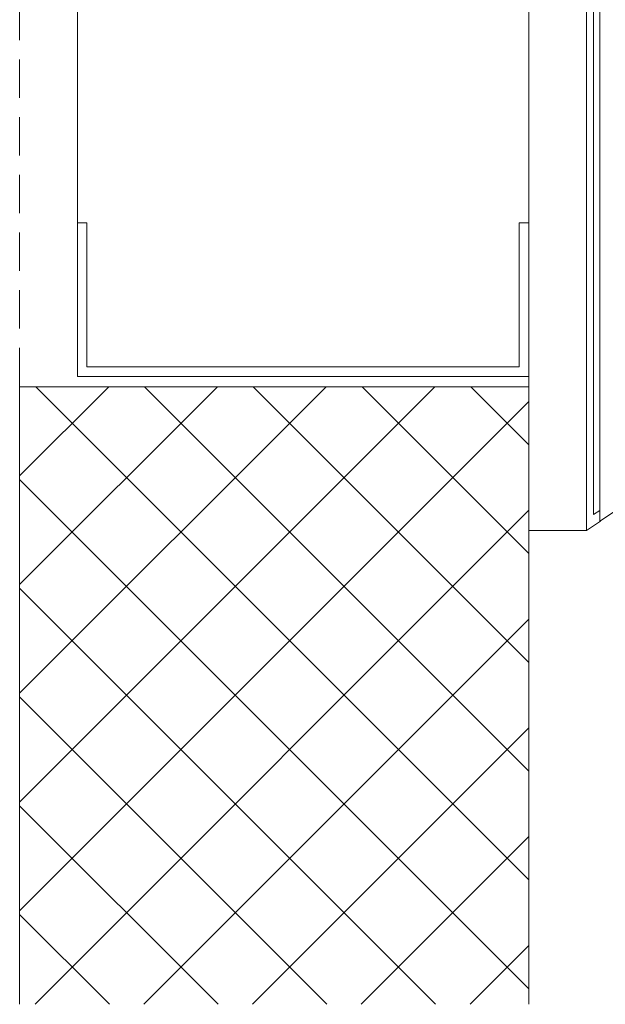
# Model space of a CAD drawing. Units: inches. Extents: x 329 to 496, y 130 to 346.
# Drawn here: x 329 to 395, y 130 to 241 of the extents above; entities that cross this region are included whole.
import ezdxf

# ---------------------------------------------------------------- set-up
doc = ezdxf.new("R2010")
doc.units = ezdxf.units.IN
doc.header["$MEASUREMENT"] = 0
doc.linetypes.add('AI-Linetype-6', pattern=[6.493544, 4.329029, -2.164515])
doc.layers.add('BASE-OTHER', color=7, linetype='Continuous')

# ---------------------------------------------------------------- blocks, each defined once
blk = doc.blocks.new('block 25')
at = {"layer": 'BASE-OTHER', "color": 7, "lineweight": 9}
blk.add_lwpolyline([(328.56, 130.12), (328.56, 199.63), (385.9, 199.63), (385.9, 130.12)], dxfattribs=at)
blk = doc.blocks.new('block 26')
at = {"layer": 'BASE-OTHER', "color": 7, "lineweight": 9}
blk.add_lwpolyline([(392.4, 183.46), (392.4, 345.69)], dxfattribs=at)
blk = doc.blocks.new('block 27')
at = {"layer": 'BASE-OTHER', "color": 7, "lineweight": 9}
blk.add_lwpolyline([(385.9, 183.46), (385.9, 345.69)], dxfattribs=at)
blk = doc.blocks.new('block 28')
at = {"layer": 'BASE-OTHER', "color": 7, "linetype": 'AI-Linetype-6', "lineweight": 9}
blk.add_lwpolyline([(328.56, 199.67), (328.56, 345.69)], dxfattribs=at)
blk = doc.blocks.new('block 29')
at = {"layer": 'BASE-OTHER', "color": 7, "lineweight": 9}
blk.add_lwpolyline([(335.06, 218.09), (335.06, 345.69)], dxfattribs=at)
blk = doc.blocks.new('block 30')
at = {"layer": 'BASE-OTHER', "color": 7, "lineweight": 9}
blk.add_lwpolyline([(393.88, 184.51), (393.88, 345.69)], dxfattribs=at)
blk = doc.blocks.new('block 31')
at = {"layer": 'BASE-OTHER', "color": 7, "lineweight": 9}
blk.add_lwpolyline([(393.19, 185.23), (393.19, 345.69)], dxfattribs=at)
blk = doc.blocks.new('block 32')
at = {"layer": 'BASE-OTHER', "color": 7, "lineweight": 9}
blk.add_lwpolyline([(335.06, 293.79), (335.06, 200.77)], dxfattribs=at)
blk = doc.blocks.new('block 33')
at = {"layer": 'BASE-OTHER', "color": 7, "lineweight": 9}
blk.add_lwpolyline([(385.9, 293.79), (385.9, 200.77)], dxfattribs=at)
blk = doc.blocks.new('block 34')
at = {"layer": 'BASE-OTHER', "color": 7, "lineweight": 9}
blk.add_lwpolyline([(384.82, 218.09), (384.82, 201.86), (336.14, 201.86), (336.14, 218.09), (335.06, 218.09), (335.06, 200.77), (385.9, 200.77), (385.9, 218.09), (384.82, 218.09)], dxfattribs=at)
blk = doc.blocks.new('block 35')
at = {"layer": 'BASE-OTHER', "color": 7, "lineweight": 9}
blk.add_lwpolyline([(392.4, 183.46), (393.97, 184.48)], dxfattribs=at)
blk = doc.blocks.new('block 36')
at = {"layer": 'BASE-OTHER', "color": 7, "lineweight": 9}
blk.add_lwpolyline([(393.19, 185.23), (393.88, 185.69)], dxfattribs=at)
blk = doc.blocks.new('block 37')
at = {"layer": 'BASE-OTHER', "color": 7, "lineweight": 9}
blk.add_lwpolyline([(393.88, 184.51), (396.43, 186.17)], dxfattribs=at)
blk = doc.blocks.new('block 38')
at = {"layer": 'BASE-OTHER', "color": 7, "lineweight": 9}
blk.add_lwpolyline([(385.9, 183.46), (392.4, 183.46)], dxfattribs=at)
blk = doc.blocks.new('block 39')
at = {"color": 7, "lineweight": 9}
blk.add_lwpolyline([(328.56, 140.63), (385.9, 197.97)], dxfattribs=at)
blk = doc.blocks.new('block 40')
at = {"color": 7, "lineweight": 9}
blk.add_lwpolyline([(328.56, 152.87), (375.32, 199.63)], dxfattribs=at)
blk = doc.blocks.new('block 41')
at = {"color": 7, "lineweight": 9}
blk.add_lwpolyline([(328.56, 165.12), (363.08, 199.63)], dxfattribs=at)
blk = doc.blocks.new('block 42')
at = {"color": 7, "lineweight": 9}
blk.add_lwpolyline([(328.56, 177.36), (350.83, 199.63)], dxfattribs=at)
blk = doc.blocks.new('block 43')
at = {"color": 7, "lineweight": 9}
blk.add_lwpolyline([(328.56, 189.61), (338.59, 199.63)], dxfattribs=at)
blk = doc.blocks.new('block 44')
at = {"color": 7, "lineweight": 9}
blk.add_lwpolyline([(330.3, 130.12), (385.9, 185.73)], dxfattribs=at)
blk = doc.blocks.new('block 45')
at = {"color": 7, "lineweight": 9}
blk.add_lwpolyline([(342.54, 130.12), (385.9, 173.48)], dxfattribs=at)
blk = doc.blocks.new('block 46')
at = {"color": 7, "lineweight": 9}
blk.add_lwpolyline([(354.78, 130.12), (385.9, 161.24)], dxfattribs=at)
blk = doc.blocks.new('block 47')
at = {"color": 7, "lineweight": 9}
blk.add_lwpolyline([(367.03, 130.12), (385.9, 148.99)], dxfattribs=at)
blk = doc.blocks.new('block 48')
at = {"color": 7, "lineweight": 9}
blk.add_lwpolyline([(379.27, 130.12), (385.9, 136.75)], dxfattribs=at)
blk = doc.blocks.new('block 49')
at = {"color": 7, "lineweight": 9}
blk.add_lwpolyline([(385.9, 131.86), (328.56, 189.2)], dxfattribs=at)
blk = doc.blocks.new('block 50')
at = {"color": 7, "lineweight": 9}
blk.add_lwpolyline([(375.4, 130.12), (328.56, 176.96)], dxfattribs=at)
blk = doc.blocks.new('block 51')
at = {"color": 7, "lineweight": 9}
blk.add_lwpolyline([(363.16, 130.12), (328.56, 164.71)], dxfattribs=at)
blk = doc.blocks.new('block 52')
at = {"color": 7, "lineweight": 9}
blk.add_lwpolyline([(350.91, 130.12), (328.56, 152.47)], dxfattribs=at)
blk = doc.blocks.new('block 53')
at = {"color": 7, "lineweight": 9}
blk.add_lwpolyline([(338.67, 130.12), (328.56, 140.22)], dxfattribs=at)
blk = doc.blocks.new('block 54')
at = {"color": 7, "lineweight": 9}
blk.add_lwpolyline([(385.9, 144.11), (330.38, 199.63)], dxfattribs=at)
blk = doc.blocks.new('block 55')
at = {"color": 7, "lineweight": 9}
blk.add_lwpolyline([(385.9, 156.35), (342.62, 199.63)], dxfattribs=at)
blk = doc.blocks.new('block 56')
at = {"color": 7, "lineweight": 9}
blk.add_lwpolyline([(385.9, 168.59), (354.86, 199.63)], dxfattribs=at)
blk = doc.blocks.new('block 57')
at = {"color": 7, "lineweight": 9}
blk.add_lwpolyline([(385.9, 180.84), (367.11, 199.63)], dxfattribs=at)
blk = doc.blocks.new('block 58')
at = {"color": 7, "lineweight": 9}
blk.add_lwpolyline([(385.9, 193.08), (379.35, 199.63)], dxfattribs=at)

msp = doc.modelspace()

# ---------------------------------------------------------------- block references
for name in ['block 40', 'block 41', 'block 42', 'block 43', 'block 54', 'block 55', 'block 56', 'block 57', 'block 58', 'block 39', 'block 49', 'block 44', 'block 50', 'block 45', 'block 51', 'block 46', 'block 52', 'block 47', 'block 53', 'block 48']:
    msp.add_blockref(name, (0, 0))
at = {"layer": 'BASE-OTHER'}
for name in ['block 28', 'block 29', 'block 27', 'block 26', 'block 31', 'block 30', 'block 32', 'block 33', 'block 34', 'block 25', 'block 36', 'block 37', 'block 35', 'block 38']:
    msp.add_blockref(name, (0, 0), dxfattribs=at)

doc.saveas('drawing.dxf')
